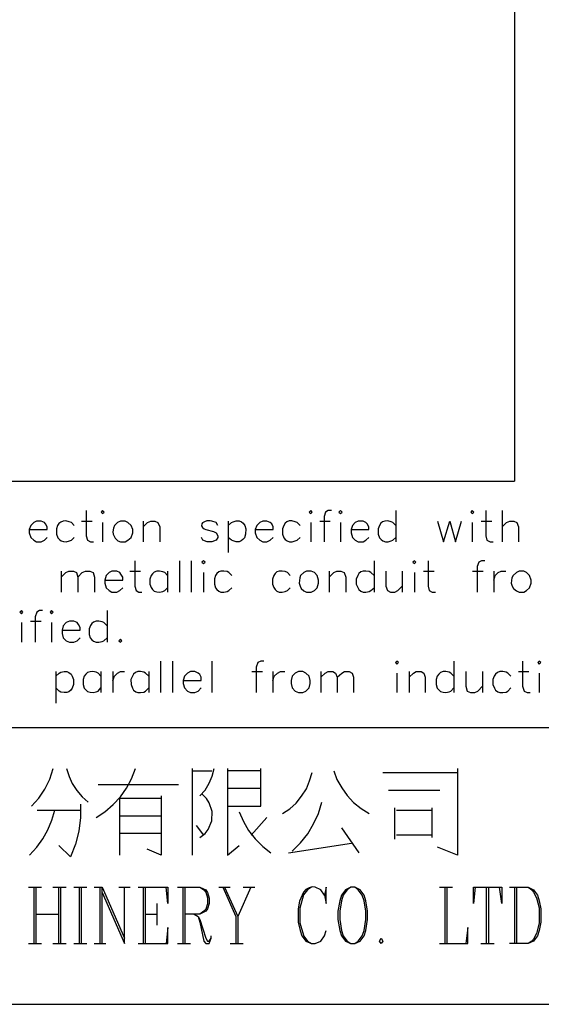
# Model space of a CAD drawing. Units: millimetres. Extents: x -1572 to 5917, y -2620 to 275.
# Drawn here: x 1158 to 1189, y -2231 to -2174 of the extents above; entities that cross this region are included whole.
import ezdxf

# ---------------------------------------------------------------- set-up
doc = ezdxf.new("R2010")
doc.units = ezdxf.units.MM
doc.layers.add('P', color=7, linetype='Continuous')

msp = doc.modelspace()

# ---------------------------------------------------------------- linework, layer by layer
for p in [(1187.412, -2035.271), (1061.412, -2200.771)]:
    msp.add_line(p, (1187.412, -2200.771))
at = {"layer": 'P'}
for points in [[(1162.255, -2202.476), (1162.255, -2203.975), (1162.343, -2204.222), (1162.519, -2204.328), (1162.696, -2204.328)], [(1163.137, -2202.582), (1163.225, -2202.652), (1163.313, -2202.582), (1163.225, -2202.476), (1163.137, -2202.582), (1163.137, -2202.582)], [(1175.36, -2202.582), (1175.449, -2202.652), (1175.519, -2202.582), (1175.449, -2202.476), (1175.36, -2202.582), (1175.36, -2202.582)], [(1176.666, -2202.476), (1176.472, -2202.476), (1176.313, -2202.582), (1176.225, -2202.829), (1176.225, -2204.328)], [(1177.089, -2202.582), (1177.195, -2202.652), (1177.283, -2202.582), (1177.195, -2202.476), (1177.089, -2202.582), (1177.089, -2202.582)], [(1180.44, -2202.476), (1180.44, -2204.328)], [(1184.832, -2202.582), (1184.921, -2202.652), (1185.009, -2202.582), (1184.921, -2202.476), (1184.832, -2202.582), (1184.832, -2202.582)], [(1185.714, -2202.476), (1185.714, -2203.975), (1185.785, -2204.222), (1185.979, -2204.328), (1186.155, -2204.328)], [(1186.684, -2202.476), (1186.684, -2204.328)], [(1161.549, -2203.358), (1161.39, -2203.182), (1161.267, -2203.146), (1161.073, -2203.093), (1160.914, -2203.111), (1160.773, -2203.164), (1160.649, -2203.252), (1160.579, -2203.358), (1160.508, -2203.57), (1160.508, -2203.869), (1160.597, -2204.081), (1160.685, -2204.187), (1160.791, -2204.275), (1160.932, -2204.31), (1161.09, -2204.328), (1161.284, -2204.275), (1161.39, -2204.222), (1161.549, -2204.063)], [(1169.98, -2203.358), (1169.892, -2203.182), (1169.645, -2203.111), (1169.539, -2203.093), (1169.345, -2203.093), (1169.204, -2203.146), (1169.081, -2203.217), (1169.046, -2203.27), (1169.028, -2203.376), (1169.081, -2203.481), (1169.187, -2203.57), (1169.275, -2203.605), (1169.734, -2203.711), (1169.892, -2203.799), (1169.98, -2203.975), (1169.98, -2204.063), (1169.892, -2204.222), (1169.645, -2204.328), (1169.363, -2204.328), (1169.116, -2204.222), (1169.028, -2204.063)], [(1170.598, -2203.358), (1170.792, -2203.182), (1170.898, -2203.146), (1171.074, -2203.093), (1171.25, -2203.093), (1171.374, -2203.146), (1171.48, -2203.234), (1171.568, -2203.358), (1171.639, -2203.57), (1171.621, -2203.869), (1171.55, -2204.081), (1171.462, -2204.187), (1171.356, -2204.275), (1171.233, -2204.328), (1171.074, -2204.328), (1170.88, -2204.275), (1170.792, -2204.222), (1170.598, -2204.063)], [(1174.831, -2203.358), (1174.637, -2203.182), (1174.531, -2203.146), (1174.337, -2203.093), (1174.179, -2203.093), (1174.037, -2203.146), (1173.932, -2203.234), (1173.861, -2203.358), (1173.79, -2203.57), (1173.79, -2203.869), (1173.861, -2204.081), (1173.949, -2204.187), (1174.055, -2204.275), (1174.196, -2204.328), (1174.355, -2204.328), (1174.531, -2204.275), (1174.637, -2204.222), (1174.831, -2204.063)], [(1180.44, -2203.358), (1180.264, -2203.182), (1180.158, -2203.146), (1179.964, -2203.093), (1179.788, -2203.111), (1179.664, -2203.146), (1179.558, -2203.234), (1179.47, -2203.358), (1179.4, -2203.57), (1179.4, -2203.869), (1179.488, -2204.081), (1179.576, -2204.187), (1179.682, -2204.275), (1179.823, -2204.328), (1179.982, -2204.328), (1180.158, -2204.275), (1180.264, -2204.222), (1180.44, -2204.063)], [(1158.921, -2203.605), (1159.962, -2203.605), (1159.962, -2203.446), (1159.873, -2203.27), (1159.803, -2203.182), (1159.626, -2203.111), (1159.344, -2203.111), (1159.185, -2203.182), (1159.009, -2203.358), (1158.921, -2203.605), (1158.921, -2203.799), (1159.009, -2204.063), (1159.185, -2204.222), (1159.344, -2204.328), (1159.626, -2204.328), (1159.803, -2204.222), (1159.962, -2204.063)], [(1161.99, -2203.111), (1162.607, -2203.111)], [(1163.225, -2203.182), (1163.225, -2204.328)], [(1164.283, -2203.111), (1164.089, -2203.182), (1163.93, -2203.358), (1163.86, -2203.517), (1163.824, -2203.728), (1163.842, -2203.869), (1163.895, -2203.993), (1163.966, -2204.116), (1164.124, -2204.258), (1164.283, -2204.328), (1164.548, -2204.328), (1164.706, -2204.222), (1164.9, -2204.063), (1164.989, -2203.799), (1164.989, -2203.605), (1164.9, -2203.358), (1164.706, -2203.182), (1164.548, -2203.111), (1164.283, -2203.111), (1164.283, -2203.111)], [(1165.606, -2203.111), (1165.606, -2204.328)], [(1165.606, -2203.446), (1165.853, -2203.182), (1166.047, -2203.111), (1166.294, -2203.111), (1166.47, -2203.182), (1166.576, -2203.446), (1166.576, -2204.328)], [(1170.598, -2203.111), (1170.598, -2204.945)], [(1172.185, -2203.605), (1173.244, -2203.605), (1173.244, -2203.446), (1173.155, -2203.27), (1173.067, -2203.182), (1172.873, -2203.111), (1172.626, -2203.111), (1172.45, -2203.182), (1172.274, -2203.358), (1172.185, -2203.605), (1172.185, -2203.799), (1172.274, -2204.063), (1172.45, -2204.222), (1172.626, -2204.328), (1172.873, -2204.328), (1173.067, -2204.222), (1173.244, -2204.063)], [(1175.449, -2203.182), (1175.449, -2204.328)], [(1175.978, -2203.111), (1176.577, -2203.111)], [(1177.195, -2203.182), (1177.195, -2204.328)], [(1177.812, -2203.605), (1178.853, -2203.605), (1178.853, -2203.446), (1178.765, -2203.27), (1178.676, -2203.182), (1178.518, -2203.111), (1178.235, -2203.111), (1178.059, -2203.182), (1177.9, -2203.358), (1177.812, -2203.605), (1177.812, -2203.799), (1177.9, -2204.063), (1178.059, -2204.222), (1178.235, -2204.328), (1178.518, -2204.328), (1178.676, -2204.222), (1178.853, -2204.063)], [(1182.892, -2203.111), (1183.245, -2204.328), (1183.615, -2203.111), (1183.95, -2204.328), (1184.303, -2203.111)], [(1184.921, -2203.182), (1184.921, -2204.328)], [(1185.45, -2203.111), (1186.067, -2203.111)], [(1186.684, -2203.446), (1186.931, -2203.182), (1187.125, -2203.111), (1187.372, -2203.111), (1187.549, -2203.182), (1187.637, -2203.446), (1187.637, -2204.328)], [(1165.112, -2205.439), (1165.112, -2206.921), (1165.2, -2207.186), (1165.359, -2207.274), (1165.535, -2207.274)], [(1167.74, -2205.439), (1167.74, -2207.274)], [(1168.428, -2205.439), (1168.428, -2207.274)], [(1169.046, -2205.51), (1169.151, -2205.598), (1169.24, -2205.51), (1169.151, -2205.439), (1169.046, -2205.51), (1169.046, -2205.51)], [(1179.17, -2205.439), (1179.17, -2207.274)], [(1181.428, -2205.51), (1181.534, -2205.598), (1181.622, -2205.51), (1181.534, -2205.439), (1181.428, -2205.51), (1181.428, -2205.51)], [(1182.328, -2205.439), (1182.328, -2206.921), (1182.398, -2207.186), (1182.575, -2207.274), (1182.769, -2207.274)], [(1185.661, -2205.439), (1185.467, -2205.439), (1185.309, -2205.51), (1185.22, -2205.774), (1185.22, -2207.274)], [(1160.791, -2206.039), (1160.791, -2207.274)], [(1160.791, -2206.409), (1161.073, -2206.127), (1161.232, -2206.039), (1161.514, -2206.039), (1161.69, -2206.127), (1161.761, -2206.409), (1161.761, -2207.274)], [(1161.761, -2206.409), (1162.025, -2206.127), (1162.219, -2206.039), (1162.466, -2206.039), (1162.66, -2206.127), (1162.749, -2206.409), (1162.749, -2207.274)], [(1163.348, -2206.568), (1164.407, -2206.568), (1164.407, -2206.409), (1164.301, -2206.215), (1164.23, -2206.127), (1164.054, -2206.039), (1163.772, -2206.039), (1163.613, -2206.127), (1163.436, -2206.304), (1163.348, -2206.568), (1163.348, -2206.745), (1163.436, -2207.027), (1163.613, -2207.186), (1163.772, -2207.274), (1164.054, -2207.274), (1164.23, -2207.186), (1164.407, -2207.027)], [(1164.83, -2206.039), (1165.447, -2206.039)], [(1167.035, -2206.304), (1166.876, -2206.127), (1166.753, -2206.092), (1166.559, -2206.039), (1166.4, -2206.057), (1166.259, -2206.11), (1166.153, -2206.198), (1166.065, -2206.304), (1165.994, -2206.515), (1165.994, -2206.815), (1166.065, -2207.009), (1166.153, -2207.133), (1166.259, -2207.221), (1166.4, -2207.256), (1166.559, -2207.274), (1166.753, -2207.238), (1166.876, -2207.186), (1167.035, -2207.027)], [(1167.035, -2206.039), (1167.035, -2207.274)], [(1169.151, -2206.127), (1169.151, -2207.274)], [(1170.809, -2206.304), (1170.633, -2206.127), (1170.527, -2206.074), (1170.333, -2206.039), (1170.174, -2206.039), (1170.051, -2206.092), (1169.928, -2206.18), (1169.857, -2206.304), (1169.786, -2206.498), (1169.786, -2206.815), (1169.857, -2207.027), (1169.928, -2207.133), (1170.051, -2207.221), (1170.174, -2207.274), (1170.333, -2207.274), (1170.527, -2207.238), (1170.633, -2207.186), (1170.809, -2207.027)], [(1174.231, -2206.304), (1174.073, -2206.127), (1173.949, -2206.074), (1173.773, -2206.039), (1173.596, -2206.039), (1173.455, -2206.092), (1173.349, -2206.18), (1173.279, -2206.304), (1173.191, -2206.515), (1173.191, -2206.815), (1173.279, -2207.009), (1173.349, -2207.133), (1173.455, -2207.221), (1173.596, -2207.274), (1173.773, -2207.274), (1173.949, -2207.238), (1174.073, -2207.186), (1174.231, -2207.027)], [(1175.202, -2206.039), (1175.043, -2206.127), (1174.849, -2206.304), (1174.796, -2206.445), (1174.761, -2206.745), (1174.814, -2206.939), (1174.884, -2207.062), (1175.043, -2207.203), (1175.202, -2207.274), (1175.466, -2207.274), (1175.66, -2207.186), (1175.819, -2207.027), (1175.907, -2206.745), (1175.907, -2206.568), (1175.819, -2206.304), (1175.66, -2206.127), (1175.466, -2206.039), (1175.202, -2206.039), (1175.202, -2206.039)], [(1176.524, -2206.039), (1176.524, -2207.274)], [(1176.524, -2206.409), (1176.789, -2206.127), (1176.965, -2206.039), (1177.212, -2206.039), (1177.406, -2206.127), (1177.495, -2206.409), (1177.495, -2207.274)], [(1179.17, -2206.304), (1178.976, -2206.127), (1178.87, -2206.074), (1178.676, -2206.039), (1178.518, -2206.039), (1178.377, -2206.092), (1178.271, -2206.18), (1178.2, -2206.304), (1178.112, -2206.515), (1178.112, -2206.815), (1178.2, -2207.009), (1178.271, -2207.133), (1178.377, -2207.221), (1178.518, -2207.274), (1178.676, -2207.274), (1178.87, -2207.238), (1178.976, -2207.186), (1179.17, -2207.027)], [(1179.858, -2206.039), (1179.858, -2206.921), (1179.946, -2207.186), (1180.123, -2207.274), (1180.387, -2207.274), (1180.564, -2207.186), (1180.811, -2206.921)], [(1180.811, -2206.039), (1180.811, -2207.274)], [(1181.534, -2206.127), (1181.534, -2207.274)], [(1182.063, -2206.039), (1182.68, -2206.039)], [(1184.938, -2206.039), (1185.556, -2206.039)], [(1186.191, -2206.039), (1186.191, -2207.274)], [(1186.191, -2206.568), (1186.279, -2206.304), (1186.455, -2206.127), (1186.614, -2206.039), (1186.896, -2206.039)], [(1187.672, -2206.039), (1187.514, -2206.127), (1187.319, -2206.304), (1187.249, -2206.445), (1187.214, -2206.745), (1187.267, -2206.939), (1187.337, -2207.062), (1187.514, -2207.203), (1187.672, -2207.274), (1187.954, -2207.274), (1188.113, -2207.186), (1188.29, -2207.027), (1188.378, -2206.745), (1188.378, -2206.568), (1188.29, -2206.304), (1188.113, -2206.127), (1187.954, -2206.039), (1187.672, -2206.039), (1187.672, -2206.039)], [(1158.374, -2208.456), (1158.462, -2208.561), (1158.55, -2208.456), (1158.462, -2208.367), (1158.374, -2208.456), (1158.374, -2208.456)], [(1159.697, -2208.367), (1159.521, -2208.367), (1159.362, -2208.456), (1159.256, -2208.738), (1159.256, -2210.219)], [(1160.138, -2208.456), (1160.226, -2208.561), (1160.314, -2208.456), (1160.226, -2208.367), (1160.138, -2208.456), (1160.138, -2208.456)], [(1163.489, -2208.367), (1163.489, -2210.219)], [(1158.462, -2209.073), (1158.462, -2210.219)], [(1158.991, -2208.985), (1159.609, -2208.985)], [(1160.226, -2209.073), (1160.226, -2210.219)], [(1160.844, -2209.514), (1161.902, -2209.514), (1161.902, -2209.355), (1161.814, -2209.179), (1161.725, -2209.073), (1161.531, -2208.985), (1161.284, -2208.985), (1161.09, -2209.073), (1160.914, -2209.267), (1160.844, -2209.514), (1160.844, -2209.708), (1160.914, -2209.955), (1161.09, -2210.131), (1161.284, -2210.219), (1161.531, -2210.219), (1161.725, -2210.131), (1161.902, -2209.955)], [(1163.489, -2209.267), (1163.295, -2209.073), (1163.189, -2209.02), (1162.995, -2208.985), (1162.837, -2208.985), (1162.696, -2209.038), (1162.59, -2209.126), (1162.519, -2209.249), (1162.431, -2209.443), (1162.431, -2209.761), (1162.502, -2209.955), (1162.59, -2210.078), (1162.696, -2210.167), (1162.837, -2210.219), (1162.995, -2210.219), (1163.189, -2210.184), (1163.295, -2210.131), (1163.489, -2209.955)], [(1164.265, -2210.043), (1164.177, -2210.131), (1164.265, -2210.219), (1164.354, -2210.131), (1164.265, -2210.043), (1164.265, -2210.043)], [(1166.629, -2211.331), (1166.629, -2213.183)], [(1167.335, -2211.331), (1167.335, -2213.183)], [(1169.628, -2211.331), (1169.628, -2213.183)], [(1172.697, -2211.331), (1172.52, -2211.331), (1172.344, -2211.419), (1172.238, -2211.683), (1172.238, -2213.183)], [(1180.423, -2211.419), (1180.493, -2211.507), (1180.599, -2211.419), (1180.493, -2211.331), (1180.423, -2211.419), (1180.423, -2211.419)], [(1183.845, -2211.331), (1183.845, -2213.183)], [(1187.884, -2211.331), (1187.884, -2212.812), (1187.972, -2213.095), (1188.149, -2213.183), (1188.325, -2213.183)], [(1188.784, -2211.419), (1188.854, -2211.507), (1188.942, -2211.419), (1188.854, -2211.331), (1188.784, -2211.419), (1188.784, -2211.419)], [(1160.473, -2211.948), (1160.473, -2213.8)], [(1160.473, -2212.213), (1160.667, -2212.036), (1160.773, -2211.983), (1160.967, -2211.948), (1161.126, -2211.948), (1161.249, -2212.001), (1161.373, -2212.089), (1161.443, -2212.213), (1161.514, -2212.407), (1161.514, -2212.707), (1161.443, -2212.918), (1161.355, -2213.042), (1161.249, -2213.13), (1161.126, -2213.183), (1160.967, -2213.183), (1160.773, -2213.148), (1160.667, -2213.095), (1160.473, -2212.901)], [(1163.119, -2212.213), (1162.96, -2212.036), (1162.837, -2211.983), (1162.643, -2211.948), (1162.484, -2211.966), (1162.343, -2212.001), (1162.237, -2212.089), (1162.149, -2212.213), (1162.078, -2212.407), (1162.078, -2212.707), (1162.149, -2212.918), (1162.237, -2213.024), (1162.343, -2213.112), (1162.484, -2213.165), (1162.66, -2213.183), (1162.837, -2213.13), (1162.96, -2213.095), (1163.119, -2212.901)], [(1163.119, -2211.948), (1163.119, -2213.183)], [(1163.824, -2211.948), (1163.824, -2213.183)], [(1163.824, -2212.477), (1163.913, -2212.213), (1164.089, -2212.036), (1164.265, -2211.948), (1164.512, -2211.948)], [(1165.941, -2212.213), (1165.747, -2212.036), (1165.641, -2211.983), (1165.447, -2211.948), (1165.289, -2211.948), (1165.147, -2212.001), (1165.042, -2212.089), (1164.971, -2212.213), (1164.883, -2212.407), (1164.9, -2212.707), (1164.971, -2212.918), (1165.042, -2213.042), (1165.165, -2213.13), (1165.289, -2213.183), (1165.447, -2213.183), (1165.641, -2213.148), (1165.747, -2213.095), (1165.941, -2212.901)], [(1165.941, -2211.948), (1165.941, -2213.183)], [(1167.952, -2212.477), (1169.01, -2212.477), (1169.01, -2212.283), (1168.922, -2212.124), (1168.834, -2212.036), (1168.64, -2211.948), (1168.393, -2211.948), (1168.217, -2212.036), (1168.04, -2212.213), (1167.952, -2212.477), (1167.952, -2212.654), (1168.04, -2212.901), (1168.217, -2213.095), (1168.393, -2213.183), (1168.64, -2213.183), (1168.834, -2213.095), (1169.01, -2212.901)], [(1171.991, -2211.948), (1172.609, -2211.948)], [(1173.226, -2211.948), (1173.226, -2213.183)], [(1173.226, -2212.477), (1173.297, -2212.213), (1173.491, -2212.036), (1173.667, -2211.948), (1173.914, -2211.948)], [(1174.725, -2211.948), (1174.531, -2212.036), (1174.355, -2212.213), (1174.284, -2212.477), (1174.284, -2212.654), (1174.355, -2212.901), (1174.531, -2213.095), (1174.725, -2213.183), (1174.972, -2213.183), (1175.149, -2213.095), (1175.343, -2212.901), (1175.413, -2212.654), (1175.413, -2212.477), (1175.343, -2212.213), (1175.149, -2212.036), (1174.972, -2211.948), (1174.725, -2211.948), (1174.725, -2211.948)], [(1176.031, -2211.948), (1176.031, -2213.183)], [(1176.031, -2212.283), (1176.295, -2212.036), (1176.472, -2211.948), (1176.736, -2211.948), (1176.895, -2212.036), (1177.001, -2212.283), (1177.001, -2213.183)], [(1177.001, -2212.283), (1177.265, -2212.036), (1177.424, -2211.948), (1177.706, -2211.948), (1177.883, -2212.036), (1177.953, -2212.283), (1177.953, -2213.183)], [(1180.493, -2212.036), (1180.493, -2213.183)], [(1181.216, -2211.948), (1181.216, -2213.183)], [(1181.216, -2212.283), (1181.481, -2212.036), (1181.64, -2211.948), (1181.922, -2211.948), (1182.081, -2212.036), (1182.169, -2212.283), (1182.169, -2213.183)], [(1183.845, -2212.213), (1183.668, -2212.036), (1183.562, -2211.983), (1183.368, -2211.948), (1183.21, -2211.948), (1183.069, -2212.001), (1182.963, -2212.089), (1182.874, -2212.213), (1182.804, -2212.407), (1182.804, -2212.707), (1182.874, -2212.918), (1182.963, -2213.024), (1183.069, -2213.112), (1183.21, -2213.165), (1183.368, -2213.183), (1183.562, -2213.13), (1183.668, -2213.095), (1183.845, -2212.901)], [(1184.55, -2211.948), (1184.55, -2212.812), (1184.621, -2213.095), (1184.815, -2213.183), (1185.079, -2213.183), (1185.256, -2213.095), (1185.52, -2212.812)], [(1185.52, -2211.948), (1185.52, -2213.183)], [(1187.196, -2212.213), (1187.02, -2212.036), (1186.914, -2211.983), (1186.72, -2211.948), (1186.543, -2211.948), (1186.402, -2212.001), (1186.296, -2212.089), (1186.208, -2212.213), (1186.138, -2212.407), (1186.138, -2212.707), (1186.226, -2212.918), (1186.296, -2213.042), (1186.42, -2213.13), (1186.543, -2213.183), (1186.72, -2213.183), (1186.914, -2213.148), (1187.02, -2213.095), (1187.196, -2212.901)], [(1187.637, -2211.948), (1188.254, -2211.948)], [(1188.854, -2212.036), (1188.854, -2213.183)], [(1198.185, -2215.247), (1128.106, -2215.247)], [(1159.044, -2219.85), (1159.485, -2219.374), (1159.838, -2218.845), (1160.12, -2218.263), (1160.314, -2217.645)], [(1161.108, -2217.645), (1161.267, -2218.104), (1161.443, -2218.527), (1161.708, -2218.933), (1162.025, -2219.303), (1162.378, -2219.621)], [(1162.854, -2220.521), (1163.348, -2220.185), (1163.842, -2219.762), (1164.265, -2219.303), (1164.618, -2218.792), (1164.918, -2218.245), (1165.147, -2217.645)], [(1168.499, -2222.725), (1168.499, -2217.645)], [(1168.499, -2217.769), (1169.645, -2217.769)], [(1168.94, -2219.251), (1169.24, -2218.915), (1169.487, -2218.51), (1169.663, -2218.086), (1169.769, -2217.645)], [(1170.563, -2217.645), (1170.563, -2220.997), (1170.563, -2222.725), (1171.25, -2222.161)], [(1170.563, -2219.85), (1172.52, -2219.85), (1172.52, -2217.645)], [(1172.52, -2217.769), (1170.563, -2217.769)], [(1173.79, -2220.291), (1174.214, -2220.009), (1174.584, -2219.674), (1174.902, -2219.268), (1175.184, -2218.827), (1175.378, -2218.369), (1175.519, -2217.875)], [(1176.789, -2217.769), (1176.983, -2218.28), (1177.265, -2218.774), (1177.583, -2219.233), (1177.953, -2219.639), (1178.394, -2219.991), (1178.87, -2220.291)], [(1179.682, -2217.875), (1183.121, -2217.875), (1184.056, -2217.875)], [(1184.056, -2217.645), (1184.056, -2222.725), (1182.892, -2222.267)], [(1162.96, -2218.58), (1166.417, -2218.58), (1167.687, -2218.58)], [(1166.664, -2219.251), (1166.664, -2222.725), (1165.835, -2222.373)], [(1168.94, -2221.685), (1169.24, -2221.455), (1169.416, -2221.226), (1169.628, -2220.715), (1169.663, -2220.168), (1169.487, -2219.656), (1169.328, -2219.409), (1169.063, -2219.145)], [(1172.52, -2218.81), (1170.563, -2218.81)], [(1180.017, -2218.915), (1183.016, -2218.915)], [(1161.919, -2219.727), (1161.919, -2220.521), (1161.831, -2221.314), (1161.637, -2222.09), (1161.337, -2222.831), (1160.649, -2222.161)], [(1164.23, -2222.725), (1164.23, -2219.374), (1166.664, -2219.374)], [(1174.355, -2222.496), (1174.849, -2222.002), (1175.272, -2221.473), (1175.607, -2220.891), (1175.907, -2220.274), (1176.101, -2219.621)], [(1158.939, -2222.725), (1159.362, -2222.267), (1159.715, -2221.773), (1160.014, -2221.244), (1160.244, -2220.679), (1160.42, -2220.08)], [(1159.379, -2220.08), (1161.919, -2220.08)], [(1164.23, -2220.415), (1166.664, -2220.415)], [(1171.25, -2220.185), (1171.497, -2220.75), (1171.797, -2221.279), (1172.185, -2221.773), (1172.626, -2222.214), (1173.103, -2222.602)], [(1180.37, -2221.791), (1180.37, -2219.956)], [(1180.476, -2220.08), (1182.557, -2220.08)], [(1182.557, -2219.956), (1182.557, -2221.685)], [(1169.169, -2221.561), (1168.728, -2220.997)], [(1171.938, -2221.561), (1172.873, -2220.521)], [(1166.664, -2221.455), (1165.959, -2221.455), (1164.23, -2221.455)], [(1178.288, -2222.602), (1177.265, -2221.12)], [(1182.557, -2221.561), (1180.476, -2221.561)], [(1174.143, -2222.602), (1177.83, -2222.02)], [(1158.868, -2224.613), (1159.644, -2224.613)], [(1159.203, -2227.929), (1159.203, -2224.613)], [(1159.309, -2224.613), (1159.309, -2227.929)], [(1160.297, -2224.613), (1161.09, -2224.613)], [(1160.649, -2227.929), (1160.649, -2224.613)], [(1160.755, -2224.613), (1160.755, -2227.929)], [(1161.531, -2224.613), (1162.29, -2224.613)], [(1161.867, -2227.929), (1161.867, -2224.613)], [(1161.972, -2224.613), (1161.972, -2227.929)], [(1162.731, -2224.613), (1163.189, -2224.613)], [(1163.084, -2227.929), (1163.084, -2224.613)], [(1163.189, -2227.929), (1163.189, -2224.613), (1164.512, -2227.611)], [(1163.189, -2224.93), (1164.512, -2227.929), (1164.512, -2224.613)], [(1164.177, -2224.613), (1164.848, -2224.613)], [(1165.306, -2224.613), (1167.052, -2224.613), (1167.052, -2225.565), (1166.947, -2224.613)], [(1165.624, -2227.929), (1165.624, -2224.613)], [(1165.729, -2224.613), (1165.729, -2227.929)], [(1167.617, -2224.613), (1168.94, -2224.613), (1169.275, -2224.772), (1169.381, -2224.93), (1169.487, -2225.248), (1169.487, -2225.565), (1169.381, -2225.883), (1169.275, -2226.024), (1168.94, -2226.2), (1168.058, -2226.2)], [(1167.952, -2227.929), (1167.952, -2224.613)], [(1168.058, -2224.613), (1168.058, -2227.929)], [(1168.94, -2224.613), (1169.169, -2224.772), (1169.275, -2224.913), (1169.381, -2225.23), (1169.381, -2225.583), (1169.275, -2225.9), (1169.169, -2226.024), (1168.94, -2226.2)], [(1170.051, -2224.613), (1170.721, -2224.613)], [(1170.28, -2224.613), (1171.039, -2226.341), (1171.039, -2227.929)], [(1170.386, -2224.613), (1171.162, -2226.341), (1171.162, -2227.929)], [(1171.921, -2224.613), (1171.162, -2226.341)], [(1171.48, -2224.613), (1172.168, -2224.613)], [(1176.242, -2225.089), (1176.348, -2225.565), (1176.348, -2224.613), (1176.242, -2225.089), (1176.031, -2224.772), (1175.695, -2224.613), (1175.554, -2224.595), (1175.343, -2224.648), (1175.149, -2224.754), (1175.008, -2224.913), (1174.778, -2225.442), (1174.708, -2225.883), (1174.708, -2226.659), (1174.814, -2227.153), (1174.919, -2227.47), (1175.149, -2227.788), (1175.484, -2227.929), (1175.695, -2227.929), (1176.031, -2227.788), (1176.242, -2227.47), (1176.348, -2227.153)], [(1175.484, -2224.613), (1175.254, -2224.772), (1175.025, -2225.071), (1174.796, -2225.848), (1174.796, -2226.712), (1175.043, -2227.488), (1175.254, -2227.788), (1175.484, -2227.929)], [(1177.794, -2224.613), (1177.477, -2224.772), (1177.248, -2225.089), (1177.142, -2225.407), (1177.036, -2226.024), (1177.036, -2226.518), (1177.142, -2227.153), (1177.248, -2227.47), (1177.477, -2227.788), (1177.794, -2227.929), (1178.024, -2227.929), (1178.341, -2227.788), (1178.571, -2227.47), (1178.676, -2227.153), (1178.782, -2226.518), (1178.782, -2226.024), (1178.676, -2225.407), (1178.571, -2225.089), (1178.341, -2224.772), (1178.024, -2224.613), (1177.794, -2224.613), (1177.583, -2224.772), (1177.354, -2225.089), (1177.248, -2225.407), (1177.142, -2226.024), (1177.142, -2226.518), (1177.248, -2227.153), (1177.354, -2227.47), (1177.583, -2227.788), (1177.794, -2227.929)], [(1178.024, -2227.929), (1178.235, -2227.788), (1178.465, -2227.47), (1178.571, -2227.153), (1178.676, -2226.518), (1178.676, -2226.024), (1178.571, -2225.407), (1178.465, -2225.089), (1178.235, -2224.772), (1178.024, -2224.613)], [(1182.998, -2224.613), (1183.774, -2224.613)], [(1183.333, -2227.929), (1183.333, -2224.613)], [(1183.439, -2224.613), (1183.439, -2227.929)], [(1185.097, -2224.613), (1184.991, -2225.565), (1184.991, -2224.613), (1186.667, -2224.613), (1186.667, -2225.565), (1186.526, -2224.613)], [(1185.767, -2227.929), (1185.767, -2224.613)], [(1185.873, -2224.613), (1185.873, -2227.929)], [(1187.108, -2224.613), (1188.201, -2224.613), (1188.519, -2224.772), (1188.748, -2225.089), (1188.854, -2225.407), (1188.96, -2225.883), (1188.96, -2226.659), (1188.854, -2227.153), (1188.748, -2227.47), (1188.519, -2227.788), (1188.201, -2227.929), (1187.108, -2227.929)], [(1187.425, -2227.929), (1187.425, -2224.613)], [(1187.531, -2224.613), (1187.531, -2227.929)], [(1188.201, -2224.613), (1188.413, -2224.772), (1188.519, -2224.895), (1188.695, -2225.23), (1188.854, -2225.83), (1188.854, -2226.729), (1188.695, -2227.329), (1188.519, -2227.664), (1188.413, -2227.788), (1188.201, -2227.929)], [(1166.4, -2225.565), (1166.4, -2226.835)], [(1159.309, -2226.2), (1160.649, -2226.2)], [(1165.729, -2226.2), (1166.4, -2226.2)], [(1168.605, -2226.2), (1168.834, -2226.341), (1168.94, -2226.518), (1169.275, -2227.611), (1169.381, -2227.788), (1169.487, -2227.788), (1169.592, -2227.611)], [(1168.834, -2226.341), (1168.94, -2226.659), (1169.169, -2227.788), (1169.275, -2227.929), (1169.487, -2227.929), (1169.592, -2227.611), (1169.592, -2227.47)], [(1165.306, -2227.929), (1167.052, -2227.929), (1167.052, -2226.976), (1166.947, -2227.929)], [(1182.998, -2227.929), (1184.656, -2227.929), (1184.656, -2226.976), (1184.55, -2227.929)], [(1158.868, -2227.929), (1159.644, -2227.929)], [(1160.297, -2227.929), (1161.09, -2227.929)], [(1161.531, -2227.929), (1162.29, -2227.929)], [(1162.731, -2227.929), (1163.419, -2227.929)], [(1167.617, -2227.929), (1168.393, -2227.929)], [(1170.721, -2227.929), (1171.48, -2227.929)], [(1179.682, -2227.788), (1179.576, -2227.929), (1179.47, -2227.788), (1179.576, -2227.611), (1179.682, -2227.788), (1179.682, -2227.788)], [(1185.432, -2227.929), (1186.208, -2227.929)], [(1128.106, -2231.492), (1198.185, -2231.492)]]:
    msp.add_lwpolyline(points, dxfattribs=at)

doc.saveas('drawing.dxf')
